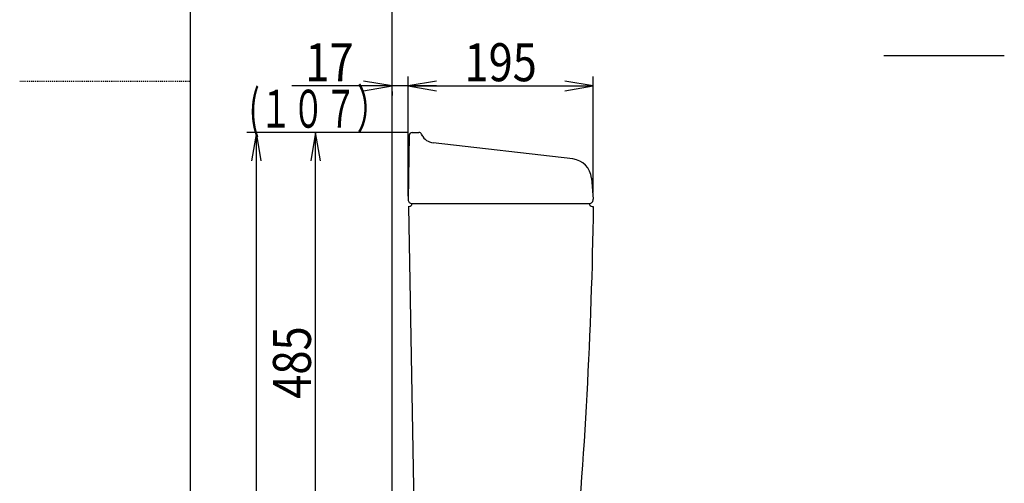
# Model space of a CAD drawing. Extents: x 0 to 2000, y 115 to 2915.
# Drawn here: x 0 to 1038, y 1091 to 1580 of the extents above; entities that cross this region are included whole.
import ezdxf
from ezdxf.enums import TextEntityAlignment as Align

# ---------------------------------------------------------------- set-up
doc = ezdxf.new("R2010")
doc.units = 0
doc.header["$MEASUREMENT"] = 0
doc.linetypes.add('EXLTYPE2', pattern=[2, 1, -1])
doc.layers.get('0').update_dxf_attribs({"linetype": 'CONTINUOUS'})
for name, color, linetype in [('タンク', 7, 'CONTINUOUS'), ('便座', 7, 'CONTINUOUS'), ('寸法', 7, 'CONTINUOUS'), ('枠', 7, 'CONTINUOUS')]:
    doc.layers.add(name, color=color, linetype=linetype)
doc.styles.add('EXCADDIM2', font='monotxt', dxfattribs={"width": 0.84, "bigfont": 'extfont'})
doc.styles.add('EXCADSTD', font='monotxt', dxfattribs={"bigfont": 'extfont'})
doc.styles.get("Standard").update_dxf_attribs({"font": 'monotxt', "bigfont": 'extfont'})
doc.dimstyles.get("Standard").update_dxf_attribs({"dimtxt": 0.18, "dimasz": 0.18, "dimexe": 0.18, "dimexo": 0.0625, "dimgap": 0.09, "dimtad": 0, "dimtih": 1, "dimtoh": 1, "dimdec": 4, "dimzin": 0, "dimtxsty": 'STANDARD', "dimcen": 0.09, "dimazin": 3, "dimtfac": 1, "dimtdec": 4, "dimtmove": 0, "dimatfit": 3, "dimtolj": 1, "dimtzin": 0})

# ---------------------------------------------------------------- blocks, each defined once
blk = doc.blocks.new('*D28')
at = {"layer": '寸法', "color": 3, "linetype": 'CONTINUOUS'}
for p, q in [((604.538669, 1397.625741), (604.538669, 1520.000074)), ((439.518095, 1515.000074), (409.518095, 1510.000074)), ((409.518095, 1510.000074), (604.538669, 1510.000074)), ((409.518095, 1510.000074), (439.518095, 1505.000074)), ((604.538669, 1510.000074), (574.538669, 1515.000074)), ((574.538669, 1505.000074), (604.538669, 1510.000074))]:
    blk.add_line(p, q, dxfattribs=at)
at = {"layer": '寸法', "color": 2, "linetype": 'CONTINUOUS', "style": 'EXCADSTD', "width": 0.84}
blk.add_text('195', height=40, rotation=360, dxfattribs=at).set_placement((507.028382, 1515.000074), align=Align.CENTER)
blk = doc.blocks.new('_EX_NORM')
at = {"color": 0, "linetype": 'CONTINUOUS'}
for q in [(-1, 0.166667), (-1, 0), (-1, -0.166667)]:
    blk.add_line((0, 0), q, dxfattribs=at)
blk = doc.blocks.new('*D29')
at = {"layer": '寸法', "color": 3, "linetype": 'CONTINUOUS'}
for p, q in [((409.518095, 1393.8), (409.518095, 1520.000074)), ((439.518095, 1510.000074), (287.018093, 1510.000074)), ((392.518095, 1510.000074), (362.518095, 1515.000074)), ((362.518095, 1505.000074), (392.518095, 1510.000074)), ((439.518095, 1515.000074), (409.518095, 1510.000074)), ((409.518095, 1510.000074), (439.518095, 1505.000074)), ((392.518095, 1504), (392.518095, 1500.000074))]:
    blk.add_line(p, q, dxfattribs=at)
at = {"layer": '寸法', "color": 2, "linetype": 'CONTINUOUS', "style": 'EXCADSTD', "width": 0.84}
blk.add_text('17', height=40, dxfattribs=at).set_placement((326.518095, 1515.000074), align=Align.CENTER)
blk = doc.blocks.new('*D30')
at = {"layer": '寸法', "color": 3, "linetype": 'CONTINUOUS'}
for p, q in [((409.518095, 1461.000074), (298.501023, 1461.000074)), ((312, 1461.000074), (307, 1431.000074)), ((312, 976.000004), (312, 1461.000074)), ((317, 1431.000074), (312, 1461.000074)), ((307, 1006.000004), (312, 976.000004)), ((312, 976.000004), (317, 1006.000004))]:
    blk.add_line(p, q, dxfattribs=at)
at = {"layer": '寸法', "color": 2, "linetype": 'CONTINUOUS', "style": 'EXCADSTD', "width": 0.84}
blk.add_text('485', height=40, rotation=90, dxfattribs=at).set_placement((307, 1218.500039), align=Align.CENTER)
blk = doc.blocks.new('*D31')
at = {"layer": '寸法', "color": 3, "linetype": 'CONTINUOUS'}
for p, q in [((298.501022, 1461.000074), (239.501022, 1461.000074)), ((249.501022, 1461.000074), (244.501022, 1431.000074)), ((249.501022, 576.000004), (249.501022, 1461.000074)), ((254.501022, 1431.000074), (249.501022, 1461.000074)), ((244.501022, 606.000004), (249.501022, 576.000004)), ((249.501022, 576.000004), (254.501022, 606.000004))]:
    blk.add_line(p, q, dxfattribs=at)
at = {"layer": '寸法', "color": 2, "linetype": 'CONTINUOUS', "style": 'EXCADSTD', "width": 0.84}
blk.add_text('885', height=40, rotation=90, dxfattribs=at).set_placement((244.501022, 1018.500039), align=Align.CENTER)

msp = doc.modelspace()

# ---------------------------------------------------------------- linework, layer by layer
at = {"layer": 'タンク', "color": 7, "linetype": 'CONTINUOUS'}
for p, q in [((392.518095, 576.000004), (392.518095, 1736)), ((410.704735, 1458.052431), (409.518095, 1390.069883)), ((413.704278, 1461.000074), (420.902084, 1461.000074)), ((424.605828, 1457.300789), (423.585366, 1459.341714)), ((583.298386, 1433.073705), (435.823504, 1450.070308)), ((602.711722, 1412.944475), (604.468239, 1390.625811)), ((409.518095, 1383.000004), (410.463217, 1383.000004)), ((417.299105, 987.780528), (410.06948, 1383.000004)), ((413.517486, 1386.000074), (600.463217, 1386.000074)), ((603.463217, 1383.000004), (604.421065, 1383.000004))]:
    msp.add_line(p, q, dxfattribs=at)
for centre, radius, start, end in [((413.704278, 1458.000074), 3, 90, 179), ((420.902084, 1458.000074), 3, 26.565051, 90), ((437.540898, 1464.971669), 15, 206.565051, 263.42562), ((580.779541, 1411.218375), 22, 4.5, 83.42562), ((413.517486, 1390.000074), 4, 179, 270), ((410.463217, 1386.000004), 3, 270, 0), ((-4394.512761, 1454.746932), 5000, 354.630752, 359.177813), ((603.463217, 1386.000004), 3, 180, 270), ((600.517486, 1390.000074), 4, 270, 9)]:
    msp.add_arc(centre, radius, start, end, dxfattribs=at)
at = {"layer": '便座', "color": 6, "linetype": 'CONTINUOUS'}
msp.add_line((911, 1542), (1038, 1542), dxfattribs=at)
at = {"layer": '寸法', "color": 3, "linetype": 'CONTINUOUS'}
for p, q in [((298.501022, 1461.000074), (239.501022, 1461.000074)), ((409.518095, 1461.000074), (298.501023, 1461.000074))]:
    msp.add_line(p, q, dxfattribs=at)
at = {"layer": '枠', "color": 7, "linetype": 'CONTINUOUS'}
msp.add_line((180, 115), (180, 2915), dxfattribs=at)
at = {"layer": '枠', "color": 6, "linetype": 'EXLTYPE2'}
msp.add_line((0, 1515), (180, 1515), dxfattribs=at)

# ---------------------------------------------------------------- texts
at = {"layer": '寸法', "color": 2, "linetype": 'CONTINUOUS', "style": 'EXCADSTD', "width": 0.64528}
msp.add_text('(１０７）', height=40, dxfattribs=at).set_placement((241.518095, 1466.000074), (389.518095, 1466.000074), align=Align.FIT)

# ---------------------------------------------------------------- dimensions: what is measured, and where the dimension line sits
at = {"layer": '寸法', "color": 3, "linetype": 'CONTINUOUS'}
dim = msp.add_linear_dim(base=(604.538669, 1510.000074), p1=(409.518095, 1631.000004), p2=(604.538669, 1390.625741), dimstyle='STANDARD', override={"dimtxt": 40, "dimasz": 30, "dimexe": 10, "dimexo": 7, "dimgap": 5, "dimtad": 1, "dimjust": 0, "dimtih": 0, "dimtoh": 0, "dimdec": 1, "dimzin": 8, "dimtxsty": 'EXCADDIM2', "dimblk1": '_EX_NORM', "dimblk2": '_EX_NORM', "dimsah": 1, "dimse1": 1, "dimse2": 0, "dimclrd": 3, "dimclre": 3, "dimclrt": 2, "dimtmove": 2}, dxfattribs=at)
dim.commit()
dim.dimension.update_dxf_attribs({"geometry": '*D28', "text_midpoint": (507.028382, 1535.000074), "dimtype": 160})
at = {"layer": '寸法', "color": 2, "linetype": 'CONTINUOUS'}
dim = msp.add_linear_dim(base=(392.518095, 1510.000074), p1=(409.518095, 1510.000074), p2=(392.518095, 1511), text='17', dimstyle='STANDARD', override={"dimtxt": 40, "dimasz": 30, "dimexe": 0, "dimexo": 0, "dimgap": 5, "dimtad": 1, "dimjust": 2, "dimtih": 0, "dimtoh": 0, "dimdec": 1, "dimzin": 8, "dimtxsty": 'EXCADDIM2', "dimblk1": '_EX_NORM', "dimblk2": '_EX_NORM', "dimsah": 1, "dimse1": 0, "dimse2": 0, "dimclrd": 3, "dimclre": 3, "dimclrt": 2, "dimtmove": 2}, dxfattribs=at)
dim.commit()
dim.dimension.update_dxf_attribs({"geometry": '*D29', "text_midpoint": (326.518095, 1535.000074), "dimtype": 160})
at = {"layer": '寸法', "color": 3, "linetype": 'CONTINUOUS'}
for base, p1, p2, override, picture, middle in [((249.501022, 1461.000074), (312, 576.000004), (298.501022, 1461.000074), {"dimtxt": 40, "dimasz": 30, "dimexe": 10, "dimexo": 0, "dimgap": 5, "dimtad": 1, "dimjust": 0, "dimtih": 0, "dimtoh": 0, "dimdec": 1, "dimzin": 8, "dimtxsty": 'EXCADDIM2', "dimblk1": '_EX_NORM', "dimblk2": '_EX_NORM', "dimsah": 1, "dimse1": 1, "dimse2": 0, "dimclrd": 3, "dimclre": 3, "dimclrt": 2, "dimtmove": 2}, '*D31', (224.501022, 1018.500039)), ((312, 1461.000074), (457.300612, 976.000004), (449.259177, 1461.000074), {"dimtxt": 40, "dimasz": 30, "dimexe": 13.498977, "dimexo": 39.741082, "dimgap": 5, "dimtad": 1, "dimjust": 0, "dimtih": 0, "dimtoh": 0, "dimdec": 1, "dimzin": 8, "dimtxsty": 'EXCADDIM2', "dimblk1": '_EX_NORM', "dimblk2": '_EX_NORM', "dimsah": 1, "dimse1": 1, "dimse2": 0, "dimclrd": 3, "dimclre": 3, "dimclrt": 2, "dimtmove": 2}, '*D30', (287, 1218.500039))]:
    dim = msp.add_linear_dim(base=base, p1=p1, p2=p2, angle=90, dimstyle='STANDARD', override=override, dxfattribs=at)
    dim.commit()
    dim.dimension.update_dxf_attribs({"geometry": picture, "text_midpoint": middle, "dimtype": 160})

doc.saveas('drawing.dxf')
